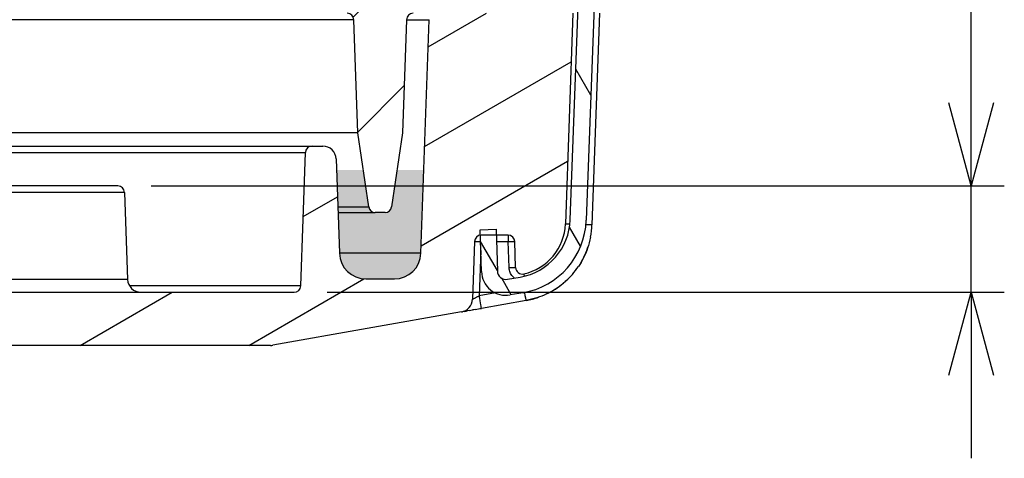
# Model space of a CAD drawing. Units: millimetres. Extents: x 0 to 2443, y 0 to 840.
# Drawn here: x 1743 to 1817, y 616 to 649 of the extents above; entities that cross this region are included whole.
import ezdxf

# ---------------------------------------------------------------- set-up
doc = ezdxf.new("R2010")
doc.units = ezdxf.units.MM
for name, color, linetype, lineweight in [('AM_5', 3, 'Continuous', 25), ('AM_8', 1, 'Continuous', 25), ('ｶﾞｽｹｯﾄ', 5, 'Continuous', 25), ('ﾄｯﾌﾟｶﾊﾞｰ', 7, 'Continuous', 25), ('ﾎﾞﾃﾞｨｰ', 2, 'Continuous', 25), ('ﾗｯﾁ金具', 6, 'Continuous', 25)]:
    doc.layers.add(name, color=color, linetype=linetype, lineweight=lineweight)
doc.styles.get("Standard").update_dxf_attribs({"font": 'ISOCP.SHX', "bigfont": 'EXTFONT.SHX'})
doc.dimstyles.new('AM_ISO$0', dxfattribs={"dimtxt": 3.5, "dimasz": 2.5, "dimexe": 1, "dimexo": 1, "dimgap": 1.5, "dimtad": 1, "dimdsep": 46, "dimtxsty": 'STANDARD', "dimblk": 'OPEN30', "dimcen": 0, "dimclrd": 3, "dimclre": 3, "dimclrt": 2, "dimadec": 0, "dimazin": 2, "dimtp": 0.1, "dimtm": 0.1, "dimtfac": 0.71, "dimtmove": 0, "dimatfit": 3, "dimldrblk": 'OPEN30', "dimfxl": 1, "dimlwd": -1, "dimlwe": -1, "dimarcsym": 0})

# ---------------------------------------------------------------- blocks, each defined once
blk = doc.blocks.new('_Open30')
at = {"color": 0, "linetype": 'ByBlock', "lineweight": -2}
for p, q in [((-1, 0.26794919), (0, 0)), ((0, 0), (-1, -0.26794919)), ((0, 0), (-1, 0))]:
    blk.add_line(p, q, dxfattribs=at)
blk = doc.blocks.new('*D25')
at = {"layer": 'AM_5', "color": 3}
for p, q in [((1814.930733661802, 643.0538980825092), (1814.930733661802, 660.3038980825092)), ((1753.172889806138, 636.8038980825095), (1817.430733661802, 636.8038980825092)), ((1814.930733661802, 628.8038980825092), (1814.930733661802, 636.8038980825092)), ((1766.442889806132, 628.8038980825095), (1817.430733661802, 628.8038980825092)), ((1814.930733661802, 622.5538980825092), (1814.930733661802, 616.3038980825092))]:
    blk.add_line(p, q, dxfattribs=at)
at = {"layer": 'Defpoints', "color": 0}
for p in [(1750.672889806138, 636.8038980825095), (1814.930733661802, 636.8038980825092), (1763.942889806132, 628.8038980825095)]:
    blk.add_point(p, dxfattribs=at)
at = {"layer": 'AM_5', "color": 3, "xscale": 6.25, "yscale": 6.25, "zscale": 6.25}
for p, rotation in [((1814.930733661802, 636.8038980825092), 270), ((1814.930733661802, 628.8038980825092), 90)]:
    blk.add_blockref('_Open30', p, dxfattribs=dict(at, rotation=rotation))
at = {"layer": 'AM_5', "color": 2, "insert": (1806.805733661802, 654.8038980825097), "char_height": 8.75, "attachment_point": 5, "rotation": 90}
blk.add_mtext('8', dxfattribs=at)

msp = doc.modelspace()

# ---------------------------------------------------------------- hatches: boundary and pattern name
at = {"layer": 'AM_8'}
h = msp.add_hatch(dxfattribs=at)
h.set_pattern_fill('ANSI31', color=256, scale=50.8, style=0)
h.set_pattern_definition([(45, (1492.864317347876, 59.65850517287595), (-4.490128060534576, 4.490128060534576), [])])
edge = h.paths.add_edge_path()
edge.add_line((1702.155734193558, 758.7038980824493), (1763.012789671939, 758.7038980824493))
edge.add_ellipse((1763.012789671939, 757.7038980824495), major_axis=(-8.9e-15, 0.9999999999999786), ratio=1, start_angle=270.9999999978709, end_angle=359.9999999999995, ccw=False)
edge.add_line((1764.012637367096, 757.7213504888495), (1764.884093298405, 707.7956736208946))
edge.add_line((1764.884093298405, 707.7956736208946), (1765.758171872684, 657.7197456381591))
edge.add_line((1765.758171872684, 657.7197456381591), (1765.817948029999, 654.2951718792295))
edge.add_ellipse((1766.317871877578, 654.3038980824495), major_axis=(-0.4999238475781722, -0.0087262032199686), ratio=1, start_angle=6.1067e-12, end_angle=88.99999999985404)
edge.add_line((1766.317871877578, 653.8038980824495), (1773.642889806158, 653.8038980824495))
edge.add_ellipse((1773.642889806158, 654.3038980824495), major_axis=(-1.78e-14, -0.4999999999999694), ratio=1, start_angle=2.0356e-12, end_angle=88.00000000020192)
edge.add_line((1774.142585219668, 654.2864483340995), (1774.143803936949, 654.3213478307994))
edge.add_ellipse((1774.643499350458, 654.3038980824495), major_axis=(-0.4996954135095425, 0.0174497483499336), ratio=1, start_angle=271.99999999982316, end_angle=360, ccw=False)
edge.add_line((1774.643499350458, 654.8038980824495), (1777.538127497678, 654.8038980824495))
edge.add_ellipse((1777.538127497679, 654.3038980824495), major_axis=(-1.78e-14, 0.4999999999999716), ratio=1, start_angle=271.99999999984567, end_angle=359.99999999999795, ccw=False)
edge.add_line((1778.037822911188, 654.3213478307993), (1778.125734193559, 651.8038980824495))
edge.add_line((1778.125734193559, 651.8038980824495), (1777.125734193559, 651.8038980824495))
edge.add_line((1777.125734193559, 651.8038980824495), (1777.055892654578, 649.8038980824495))
edge.add_line((1777.055892654578, 649.8038980824495), (1774.606993970419, 649.8038980824495))
edge.add_line((1774.606993970419, 649.8038980824495), (1772.908578580959, 649.8038980824495))
edge.add_ellipse((1772.908578580959, 649.3038980824495), major_axis=(3.55e-14, 0.4999999999999539), ratio=1, start_angle=-2.4427e-12, end_angle=88.00000000012788)
edge.add_line((1772.408883167449, 649.3213478307994), (1772.111447268129, 640.8038980824495))
edge.add_line((1772.111447268129, 640.8038980824495), (1771.288764764419, 635.2308799528151))
edge.add_ellipse((1770.794125145359, 635.3038980824495), major_axis=(0.4946396190609017, -0.0730181296343496), ratio=1, start_angle=278.3972912678351, end_angle=359.99999999999994, ccw=False)
edge.add_line((1770.794125145359, 634.8038980824495), (1770.057343241759, 634.8038980824495))
edge.add_ellipse((1770.057343241759, 635.3038980824495), major_axis=(8.9e-15, -0.4999999999999927), ratio=1, start_angle=278.3972912678277, end_angle=359.999999999999, ccw=False)
edge.add_line((1769.562703622698, 635.2308799528151), (1768.740021118989, 640.8038980824495))
edge.add_line((1768.740021118989, 640.8038980824495), (1768.442585219668, 649.3213478307994))
edge.add_ellipse((1767.942889806159, 649.3038980824495), major_axis=(0.4996954135096046, 0.0174497483499958), ratio=1, start_angle=-8.8547e-12, end_angle=88.00000000013506)
edge.add_line((1767.942889806159, 649.8038980824495), (1762.190543372488, 649.8038980824495))
edge.add_ellipse((1762.190543372488, 650.1038980824493), major_axis=(8.9e-15, -0.2999999999999958), ratio=1, start_angle=270.9999999997898, end_angle=359.9999999999983, ccw=False)
edge.add_line((1761.890589063941, 650.0986623605193), (1760.073273098609, 754.2126242856493))
edge.add_ellipse((1759.573349251028, 754.2038980824493), major_axis=(0.4999238475785547, 0.0087262031999913), ratio=1, start_angle=2.4427e-12, end_angle=89.00000000214001)
edge.add_line((1759.573349251028, 754.7038980824493), (1751.787962358208, 754.7038980824493))
edge.add_ellipse((1751.787962358212, 754.2038980824493), major_axis=(-4.0323e-12, 0.5000000000000249), ratio=1, start_angle=-6.1067e-12, end_angle=89.0000000016146)
edge.add_line((1751.288038510634, 754.2126242856496), (1751.165548423249, 747.1951718792495))
edge.add_ellipse((1750.665624575671, 747.2038980824495), major_axis=(0.4999238475785185, -0.0087262032000801), ratio=1, start_angle=270.99999999766425, end_angle=359.99999999999454, ccw=False)
edge.add_line((1750.665624575669, 746.7038980824495), (1748.826814746208, 746.7038980824494))
edge.add_line((1748.826814746208, 746.7038980824493), (1748.756973207228, 748.7038980824493))
edge.add_line((1748.756973207228, 748.7038980824493), (1748.406973207229, 748.7038980824493))
edge.add_line((1748.406973207229, 748.7038980824493), (1748.339753478649, 756.4065160431493))
edge.add_ellipse((1748.039764901724, 756.4038980824496), major_axis=(0.2999885769187749, 0.0026179606999577), ratio=1, start_angle=1.49613e-11, end_angle=89.49999998942478)
edge.add_line((1748.039764901729, 756.7038980824492), (1744.274181512733, 756.7038980824492))
edge.add_ellipse((1744.274181512734, 756.4038980824496), major_axis=(0, 0.2999999999999936), ratio=1, start_angle=0, end_angle=89.50000000945825)
edge.add_line((1743.974192935814, 756.4065160430494), (1743.906973207229, 748.7038980824493))
edge.add_line((1743.906973207229, 748.7038980824493), (1743.556973207228, 748.7038980824493))
edge.add_line((1743.556973207228, 748.7038980824493), (1743.487131668246, 746.7038980824493))
edge.add_line((1743.487131668246, 746.7038980824493), (1741.648321838787, 746.7038980824493))
edge.add_ellipse((1741.648321838787, 747.2038980824495), major_axis=(-2.66e-14, -0.5000000000000249), ratio=1, start_angle=270.9999999978812, end_angle=360, ccw=False)
edge.add_line((1741.148397991208, 747.1951718792495), (1741.025907903823, 754.2126242856496))
edge.add_ellipse((1740.525984056245, 754.2038980824495), major_axis=(0.4999238475785184, 0.0087262031999735), ratio=1, start_angle=4.4273e-12, end_angle=89.00000000214395)
edge.add_line((1740.525984056245, 754.7038980824495), (1702.155734193558, 754.7038980824495))
edge.add_ellipse((1702.155734193558, 752.5372314157496), major_axis=(-6.7e-15, 2.166666666666969), ratio=1, start_angle=-2.036e-13, end_angle=33.39848846696388)
edge.add_ellipse((1692.155734193558, 767.7038980824495), major_axis=(8.807339449558379, -13.35779816512645), ratio=1, start_angle=293.2030230638793, end_angle=360, ccw=False)
edge.add_ellipse((1682.155734193559, 752.5372314157496), major_axis=(1.192660550426501, 1.808868501550656), ratio=1, start_angle=1.4758e-12, end_angle=33.39848846696905)
edge.add_line((1682.155734193559, 754.7038980824165), (1643.785484330873, 754.7038980824497))
edge.add_ellipse((1643.785484330873, 754.2038980824495), major_axis=(0, 0.4999999999999894), ratio=1, start_angle=0, end_angle=89.00000000213488)
edge.add_line((1643.285560483294, 754.2126242856496), (1643.163070395909, 747.1951718792495))
edge.add_ellipse((1642.663146548331, 747.2038980824495), major_axis=(0.4999238475785451, -0.0087262032000979), ratio=1, start_angle=270.9999999979007, end_angle=359.999999999997, ccw=False)
edge.add_line((1642.663146548331, 746.7038980824495), (1640.824336718871, 746.7038980824494))
edge.add_line((1640.824336718871, 746.7038980824493), (1640.754495179888, 748.7038980824493))
edge.add_line((1640.754495179888, 748.7038980824493), (1640.404495179889, 748.7038980824493))
edge.add_line((1640.404495179889, 748.7038980824493), (1640.337275451303, 756.4065160430492))
edge.add_ellipse((1640.037286874384, 756.4038980824496), major_axis=(0.299988576919681, 0.0026179605999843), ratio=1, start_angle=1.4249e-12, end_angle=89.5000000094609)
edge.add_line((1640.037286874384, 756.7038980824492), (1636.271703485389, 756.7038980824492))
edge.add_ellipse((1636.271703485394, 756.4038980824496), major_axis=(-4.9738e-12, 0.2999999999999758), ratio=1, start_angle=5.3942e-12, end_angle=89.49999998957954)
edge.add_line((1635.971714908475, 756.4065160431494), (1635.904495179888, 748.7038980824494))
edge.add_line((1635.904495179888, 748.7038980824493), (1635.554495179889, 748.7038980824493))
edge.add_line((1635.554495179889, 748.7038980824493), (1635.484653640909, 746.7038980824493))
edge.add_line((1635.484653640909, 746.7038980824493), (1633.645843811448, 746.7038980824493))
edge.add_ellipse((1633.645843811447, 747.2038980824495), major_axis=(1.9984e-12, -0.5000000000000071), ratio=1, start_angle=270.9999999976487, end_angle=360, ccw=False)
edge.add_line((1633.145919963868, 747.1951718792495), (1633.023429876478, 754.2126242856496))
edge.add_ellipse((1632.523506028904, 754.2038980824493), major_axis=(0.4999238475785459, 0.0087262032000801), ratio=1, start_angle=-7.7351e-12, end_angle=89.0000000015725)
edge.add_line((1632.523506028909, 754.7038980824495), (1624.738119136089, 754.7038980824495))
edge.add_ellipse((1624.738119136089, 754.2038980824493), major_axis=(-2.66e-14, 0.5000000000000427), ratio=1, start_angle=-3.0533e-12, end_angle=89.00000000212923)
edge.add_line((1624.23819528851, 754.2126242856496), (1622.420879323169, 650.0986623605196))
edge.add_ellipse((1622.120925014629, 650.1038980824493), major_axis=(0.2999543085469282, -0.0052357219301213), ratio=1, start_angle=270.99999999979684, end_angle=359.99999999991854, ccw=False)
edge.add_line((1622.120925014629, 649.8038980824495), (1616.368578580959, 649.8038980824495))
edge.add_ellipse((1616.368578580959, 649.3038980824495), major_axis=(-8.9e-15, 0.500000000000016), ratio=1, start_angle=-1.0178e-12, end_angle=88.00000000013813)
edge.add_line((1615.868883167449, 649.3213478307994), (1615.571447268129, 640.8038980824495))
edge.add_line((1615.571447268129, 640.8038980824495), (1614.748764764419, 635.2308799528151))
edge.add_ellipse((1614.254125145358, 635.3038980824495), major_axis=(0.4946396190608839, -0.0730181296343225), ratio=1, start_angle=278.3972912678063, end_angle=360, ccw=False)
edge.add_line((1614.254125145358, 634.8038980824495), (1613.517343241758, 634.8038980824495))
edge.add_ellipse((1613.517343241759, 635.3038980824495), major_axis=(-8.9e-15, -0.5000000000000148), ratio=1, start_angle=278.3972912678362, end_angle=360, ccw=False)
edge.add_line((1613.022703622698, 635.2308799528151), (1612.200021118989, 640.8038980824495))
edge.add_line((1612.200021118989, 640.8038980824495), (1611.902585219669, 649.3213478307994))
edge.add_ellipse((1611.402889806158, 649.3038980824495), major_axis=(0.4996954135095425, 0.0174497483499336), ratio=1, start_angle=-1.7302e-12, end_angle=88.0000000001751)
edge.add_line((1611.402889806158, 649.8038980824495), (1609.704474416698, 649.8038980824495))
edge.add_line((1609.704474416698, 649.8038980824495), (1607.255575732538, 649.8038980824495))
edge.add_line((1607.255575732538, 649.8038980824495), (1607.185734193558, 651.8038980824495))
edge.add_line((1607.185734193558, 651.8038980824495), (1606.185734193559, 651.8038980824495))
edge.add_line((1606.185734193559, 651.8038980824495), (1606.501239836268, 660.8387975791495))
edge.add_ellipse((1607.500630663279, 660.8038980824495), major_axis=(-0.9993908270191731, 0.0348994967003158), ratio=1, start_angle=271.9999999998747, end_angle=360, ccw=False)
edge.add_line((1607.500630663279, 661.8038980824495), (1609.423523650218, 661.8038980824495))
edge.add_ellipse((1609.423523650218, 661.3038980824495), major_axis=(-1.78e-14, 0.4999999999999894), ratio=1, start_angle=271.99999999984567, end_angle=359.99999999999795, ccw=False)
edge.add_line((1609.923219063728, 661.3213478307994), (1610.168883167449, 654.2864483340994))
edge.add_ellipse((1610.668578580958, 654.3038980824495), major_axis=(-0.4996954135095599, -0.0174497483499558), ratio=1, start_angle=-4.4273e-12, end_angle=88.00000000014388)
edge.add_line((1610.668578580958, 653.8038980824495), (1617.993596509539, 653.8038980824495))
edge.add_ellipse((1617.993596509539, 654.3038980824495), major_axis=(0, -0.4999999999999983), ratio=1, start_angle=0, end_angle=88.99999999984844)
edge.add_line((1618.493520357117, 654.2951718792294), (1620.298831020028, 757.7213504888493))
edge.add_ellipse((1621.298678715178, 757.7038980824495), major_axis=(-0.9998476951570188, 0.0174524064001069), ratio=1, start_angle=270.9999999978696, end_angle=359.99999999999824, ccw=False)
edge.add_line((1621.298678715178, 758.7038980824493), (1682.155734193559, 758.7038980824493))
edge.add_ellipse((1682.155734193559, 752.5372314157496), major_axis=(-8.66e-14, 6.166666666666794), ratio=1, start_angle=326.6015115319421, end_angle=359.9999999999992, ccw=False)
edge.add_ellipse((1692.155734193558, 767.7038980824493), major_axis=(-6.60550458713449, -10.01834862386729), ratio=1, start_angle=-2.544e-13, end_angle=66.7969769357285)
edge.add_ellipse((1702.155734193558, 752.5372314157496), major_axis=(-3.39449541285029, 5.148318042809485), ratio=1, start_angle=326.60151153194397, end_angle=360, ccw=False)
h = msp.add_hatch(dxfattribs=at)
h.set_pattern_fill('ANSI31', color=256, scale=50.8, angle=75.00017538262, style=0)
h.set_pattern_definition([(120.00017538262, (1492.864317347876, 59.65850517287595), (-5.499251595317183, -3.175016833246937), [])])
edge = h.paths.add_edge_path()
edge.add_line((1784.979646548253, 700.3802344131416), (1786.578902549892, 651.4692304615432))
edge.add_ellipse((1784.779863979013, 651.410406822705), major_axis=(1.799038570879586, 0.0588236388381631), ratio=1, start_angle=355.99999999998107, end_angle=359.9999999999997, ccw=False)
edge.add_line((1786.578623511971, 651.3435925832807), (1785.942509539908, 634.2182600020238))
edge.add_ellipse((1780.196472142957, 634.4316943779623), major_axis=(5.746037396951732, -0.2134343759385457), ratio=1, start_angle=282.00000000001467, end_angle=360, ccw=False)
edge.add_line((1781.182370170922, 628.7668461824275), (1780.220180595199, 628.5993887727137))
edge.add_ellipse((1779.902978620985, 630.4219921051883), major_axis=(0.3172019742150259, -1.822603332476405), ratio=1, start_angle=261.9999999999955, end_angle=360, ccw=False)
edge.add_line((1778.053966756469, 630.3615344763823), (1777.964499223872, 633.0977736000306))
edge.add_line((1777.964499223872, 633.0977736000306), (1777.950876138922, 633.5144165647176))
edge.add_line((1777.950876138922, 633.5144165647175), (1779.150235186175, 633.553632323943))
edge.add_line((1779.150235186175, 633.553632323943), (1779.165015666171, 633.1015920535064))
edge.add_line((1779.165015666171, 633.1015920535064), (1779.253325803723, 630.4007502356077))
edge.add_ellipse((1779.902978620985, 630.4219921051883), major_axis=(-0.6496528172622145, -0.0212418695804521), ratio=1, start_angle=4.58e-13, end_angle=98.00000000002066)
edge.add_line((1780.014427963277, 629.7816179613453), (1780.976617538998, 629.9490753710651))
edge.add_ellipse((1780.196472142957, 634.4316943779623), major_axis=(0.7801453960422814, -4.482619006901439), ratio=1, start_angle=1.527e-13, end_angle=77.99999999994324)
edge.add_line((1784.743336517935, 634.2628028283034), (1785.379450489999, 651.3881354095603))
edge.add_ellipse((1784.779863979013, 651.410406822705), major_axis=(0.5995865109858587, -0.0222714131447803), ratio=1, start_angle=1.0178e-12, end_angle=4.000000000336941)
edge.add_line((1785.379543502639, 651.4300147023179), (1783.796627400677, 699.8412857175607))
edge.add_ellipse((1784.296360337032, 699.8576256172377), major_axis=(-0.4997329363555448, -0.0163398996772673), ratio=1, start_angle=270.00000000000074, end_angle=359.99999999999955, ccw=False)
edge.add_line((1784.280020437355, 700.3573585535934), (1784.979646548253, 700.3802344131417))
h = msp.add_hatch(dxfattribs=at)
h.set_pattern_fill('ANSI31', color=256, scale=50.8, angle=-14.99997778074499, style=0)
h.set_pattern_definition([(30.000022219255, (1492.864317347876, 59.65850517287595), (-3.175002132608662, 5.499260082768447), [])])
edge = h.paths.add_edge_path()
edge.add_line((1618.200630663289, 639.8038980824495), (1619.018761342489, 639.8038980824495))
edge.add_ellipse((1619.018761341749, 639.3038980824495), major_axis=(7.399947e-10, 0.4999999999999993), ratio=1, start_angle=272.00000016047125, end_angle=360, ccw=False)
edge.add_line((1619.518456755235, 639.3213478314607), (1619.868883167479, 629.2864483334275))
edge.add_ellipse((1620.368578580959, 629.3038980824495), major_axis=(-0.499695413486112, -0.0174497490222081), ratio=1, start_angle=-1.018e-13, end_angle=87.99999992421407)
edge.add_line((1620.368578580969, 628.8038980824495), (1763.942889806149, 628.8038980824495))
edge.add_ellipse((1763.942889806159, 629.3038980824495), major_axis=(-1.00098e-11, -0.4999999999999938), ratio=1, start_angle=0, end_angle=87.99999992421417)
edge.add_line((1764.442585219645, 629.2864483334271), (1764.793011631889, 639.3213478314603))
edge.add_ellipse((1765.292707045369, 639.3038980824495), major_axis=(-0.4996954134865028, 0.0174497490112263), ratio=1, start_angle=272.0000001604709, end_angle=360, ccw=False)
edge.add_line((1765.292707044629, 639.8038980824495), (1766.110837723829, 639.8038980824495))
edge.add_ellipse((1766.110837723839, 638.8038980824495), major_axis=(-9.992e-12, 1.000000000000007), ratio=1, start_angle=272.00000001690165, end_angle=360, ccw=False)
edge.add_line((1767.110228550847, 638.8387975794566), (1767.358330089139, 631.7340990888864))
edge.add_ellipse((1769.357111743168, 631.8038980824495), major_axis=(-1.998781654032662, -0.0697989935630889), ratio=1, start_angle=-2.544e-13, end_angle=87.99999997770713)
edge.add_line((1769.357111742548, 629.8038980824495), (1771.494356643948, 629.8038980824495))
edge.add_ellipse((1771.494356643948, 631.8038980824495), major_axis=(8.9e-15, -2.000000000000019), ratio=1, start_angle=-7.633e-13, end_angle=87.99999999646948)
edge.add_line((1773.493138297983, 631.7340990889213), (1774.107298557308, 649.3213478312995))
edge.add_ellipse((1774.606993970798, 649.3038980824495), major_axis=(-0.4996954134921164, 0.0174497488500736), ratio=1, start_angle=272.00000010073836, end_angle=359.9999999999995, ccw=False)
edge.add_line((1774.606993970419, 649.8038980824495), (1777.055892654579, 649.8038980824495))
edge.add_line((1777.055892654578, 649.8038980824495), (1784.930732661819, 649.8038980824495))
edge.add_line((1784.930732661819, 649.8038980824495), (1784.377206255368, 633.9529757084766))
edge.add_ellipse((1780.379642948479, 634.0925737292532), major_axis=(3.997563306890245, -0.1395980207766192), ratio=1, start_angle=284.35316859321034, end_angle=360, ccw=False)
edge.add_ellipse((1781.128422240269, 630.6736075737924), major_axis=(0.1069685169404444, -0.4884237262700963), ratio=1, start_angle=259.64682722667, end_angle=360, ccw=False)
edge.add_line((1780.628726826797, 630.6561578243513), (1780.560181407879, 632.6190418018593))
edge.add_ellipse((1780.060485994368, 632.6015920535065), major_axis=(0.4996954135094896, 0.0174497483529729), ratio=1, start_angle=5.09e-14, end_angle=87.99999999980253)
edge.add_line((1780.060485994368, 633.1015920535064), (1779.165015666171, 633.1015920535064))
edge.add_line((1779.165015666171, 633.1015920535064), (1778.026174769169, 633.1015920535064))
edge.add_ellipse((1778.026174769179, 632.6015920535062), major_axis=(-1.00009e-11, 0.5000000000000748), ratio=1, start_angle=-2.0356e-12, end_angle=7.085543300938665)
edge.add_ellipse((1778.026174769179, 632.6015920535065), major_axis=(-0.0616755453066986, 0.4961815465241805), ratio=1, start_angle=2.0864e-12, end_angle=80.91445669782784)
edge.add_line((1777.526479355669, 632.6190418018584), (1777.374764055739, 628.2744840628613))
edge.add_ellipse((1776.375373100019, 628.3093798575044), major_axis=(0.9993909562903626, -0.0348957946629636), ratio=1, start_angle=282.00921101493526, end_angle=359.9999999999995, ccw=False)
edge.add_line((1776.54918324355, 627.324600677177), (1762.339728037389, 624.8190903294283))
edge.add_ellipse((1762.166079859769, 625.8038980824495), major_axis=(0.1736481776198939, -0.9848077530204578), ratio=1, start_angle=350.0000000027356, end_angle=360, ccw=False)
edge.add_line((1762.166079859769, 624.8038980824495), (1622.145388527348, 624.8038980824495))
edge.add_ellipse((1622.145388527348, 625.8038980824495), major_axis=(8.9e-15, -0.9999999999999575), ratio=1, start_angle=350.00000000273565, end_angle=360, ccw=False)
edge.add_line((1621.971740349729, 624.819090329429), (1607.762446113895, 627.3245722825706))
edge.add_ellipse((1607.936095287099, 628.3093798575044), major_axis=(-0.1736491736379619, -0.9848075773951004), ratio=1, start_angle=282.0000529770398, end_angle=360, ccw=False)
edge.add_line((1606.936704457053, 628.2744804474609), (1606.184880626529, 649.8038980824495))
edge.add_line((1606.184880626529, 649.8038980824495), (1607.255575732539, 649.8038980824495))
edge.add_line((1607.255575732538, 649.8038980824495), (1609.704474416698, 649.8038980824495))
edge.add_ellipse((1609.704474416318, 649.3038980824495), major_axis=(3.799805e-10, 0.5000000000000027), ratio=1, start_angle=272.0000001007378, end_angle=360, ccw=False)
edge.add_line((1610.204169829811, 649.3213478312996), (1610.818330089139, 631.7340990889215))
edge.add_ellipse((1612.817111743169, 631.8038980824495), major_axis=(-1.998781654033905, -0.0697989935281535), ratio=1, start_angle=3.562e-13, end_angle=87.99999999646955)
edge.add_line((1612.817111743169, 629.8038980824495), (1614.954356644569, 629.8038980824495))
edge.add_ellipse((1614.954356643949, 631.8038980824495), major_axis=(6.199841e-10, -1.999999999999995), ratio=1, start_angle=0, end_angle=87.99999997770693)
edge.add_line((1616.953138297981, 631.7340990888863), (1617.201239836278, 638.8387975794564))
edge.add_ellipse((1618.200630663279, 638.8038980824495), major_axis=(-0.9993908270084526, 0.0348994970073013), ratio=1, start_angle=272.00000001690137, end_angle=360, ccw=False)
at = {"layer": 'ｶﾞｽｹｯﾄ'}
h = msp.add_hatch(color=256, dxfattribs=at)
edge = h.paths.add_edge_path()
edge.add_line((1773.494929518053, 631.7341006883689), (1773.7143468373, 638.0173906177503))
edge.add_line((1773.7143468373, 638.0173906177502), (1771.701897236392, 638.0173906177502))
edge.add_line((1771.701897236392, 638.0173906177502), (1771.290555984541, 635.2308815529282))
edge.add_arc((1770.795916365412, 635.303899682647), 0.500000000079798, -89.99999999658678, -8.39729127626481, ccw=False)
edge.add_line((1770.795916365442, 634.8038996825671), (1770.059134461842, 634.8038996825671))
edge.add_arc((1770.059134461842, 635.3038996825671), 0.5, -171.60270873281422, -89.99999999999352, ccw=False)
edge.add_line((1769.56449484278, 635.2308815529386), (1769.153153590892, 638.0173906177503))
edge.add_line((1769.153153590892, 638.0173906177502), (1767.14070398999, 638.0173906177502))
edge.add_line((1767.14070398999, 638.0173906177502), (1767.360121309242, 631.7341006890642))
edge.add_arc((1769.358902963217, 631.8038996825053), 1.999999999938177, 182.0000000010953, 270.0000000007149)
edge.add_line((1769.358902963242, 629.8038996825671), (1771.496147864042, 629.8038996825671))
edge.add_arc((1771.496147864041, 631.8038996825675), 2.000000000000454, -89.99999999998862, -2.000000022756668)

# ---------------------------------------------------------------- linework, layer by layer
at = {"layer": 'ﾄｯﾌﾟｶﾊﾞｰ'}
for p, q in [((1784.930732661819, 649.8038980824495), (1784.377206255368, 633.9529757084767)), ((1786.931951750419, 649.8038980824495), (1786.3759879113, 633.8831767693729)), ((1772.408883167452, 649.3213478307994), (1774.107298557289, 649.3213478307994)), ((1773.493138297979, 631.7340990889213), (1774.107298557308, 649.3213478312992)), ((1740.425734193558, 639.8038980824495), (1765.292707045369, 639.8038980824495)), ((1740.425734167172, 639.3213478308005), (1764.793011631859, 639.3213478308005)), ((1764.442585219638, 629.2864483334274), (1764.793011631889, 639.3213478314603)), ((1765.292707044629, 639.8038980824495), (1766.110837723829, 639.8038980824495)), ((1767.110228550838, 638.8387975794564), (1767.358330089139, 631.7340990888865)), ((1751.172585219665, 636.3213478308004), (1741.138883167452, 636.3213478308004)), ((1750.672889806154, 636.8038980824495), (1741.638578580962, 636.8038980824495)), ((1751.172585219665, 636.3213478308004), (1751.40139829728, 629.7689985857464)), ((1777.526479355668, 632.6190418018584), (1777.374764055739, 628.2744840628613)), ((1780.060485994368, 633.1015920535064), (1778.026174769169, 633.1015920535064)), ((1779.180793739072, 632.6190418018641), (1780.060485994368, 632.6190418018584)), ((1780.060485994368, 633.1015920535064), (1780.060485994368, 632.6190418018584)), ((1780.129031413303, 630.6561578238641), (1780.060485994368, 632.6190418018584)), ((1780.628726826799, 630.6561578243515), (1780.560181407879, 632.6190418018593)), ((1778.002406922658, 631.9384197484808), (1777.883747114095, 628.5404473964177)), ((1773.493138297979, 631.7340990890445), (1767.358330089132, 631.7340990890445)), ((1751.40139829728, 629.7689985857464), (1740.910070089837, 629.7689985857464)), ((1769.357111742548, 629.8038980824495), (1771.494356643948, 629.8038980824495)), ((1764.442585219669, 629.2864483340983), (1751.545075528562, 629.2864483340983)), ((1620.368578580969, 628.8038980824495), (1763.942889806149, 628.8038980824495)), ((1779.100662096416, 628.7550223410942), (1777.883747113789, 628.5404473964288)), ((1781.421531999688, 628.1837272085697), (1778.057395290125, 627.5905391398838)), ((1776.549183023815, 627.3246019221585), (1762.339728037389, 624.8190903294284)), ((1762.166079859769, 624.8038980824495), (1622.145388527348, 624.8038980824495))]:
    msp.add_line(p, q, dxfattribs=at)
for centre, radius, start, end in [((1765.292707045369, 639.3038980824495), 0.5000000000000018, 90.00000008480936, 177.9999999243383), ((1766.110837723839, 638.8038980824495), 1.000000000000007, 2.000000017471209, 90.00000000057322), ((1750.672889806154, 636.3038980824495), 0.5, 1.999999999977573, 90), ((1780.379642948479, 634.0925737292532), 4.000000000000002, 282.3531681063648, 357.9999995131728), ((1778.026174769179, 632.6015920535065), 0.4999999999999883, 90.00000000114642, 177.9999999999181), ((1780.060485994368, 632.6015920535065), 0.5000000000000011, 2.000000000212224, 90), ((1769.357111743168, 631.8038980824495), 1.99999999999999, 182.00000000454, 269.9999999822304), ((1771.494356643948, 631.8038980824495), 2.000000000000019, 270, 357.9999999964768), ((1781.128422240269, 630.6736075737924), 0.5000000000000041, 182.0000001249619, 282.3531728982922), ((1752.400789124299, 629.8038980824495), 1, 182.0000000000297, 270), ((1763.942889806159, 629.3038980824495), 0.4999999999999938, 269.9999999988536, 357.9999999230609), ((1776.375373100019, 628.3093798575044), 1.000000000000062, 280.0094232554505, 358.000212240514), ((1762.166079859769, 625.8038980824495), 0.9999999999999566, 270, 279.9999999972543)]:
    msp.add_arc(centre, radius, start, end, dxfattribs=at)
at = {"layer": 'ﾄｯﾌﾟｶﾊﾞｰ', "extrusion": (0, 0, -0.9999999999999998)}
msp.add_ellipse((1784.876901669228, 633.9355259702147), major_axis=(-0.4996954134166589, 0.0174497510043216), ratio=0.0348782627359124, start_param=6.283185043951014, end_param=7.536942237707057, dxfattribs=at)
at = {"layer": 'ﾄｯﾌﾟｶﾊﾞｰ', "extrusion": (0, 0, -1)}
for centre, major_axis, ratio, start_param, end_param in [((1785.376597087259, 633.9180763508509), (0.9993908277532746, -0.0348994756797511), 0.034878262767961, 3.180529973e-07, 0.9959424001273999), ((1778.026174769179, 632.6015920535065), (-0.4996954135093646, 0.0174497483561251), 0.0348782627423696, 6.283184847648652, 7.760431318839591), ((1780.060485994368, 632.6015920535065), (0.4996954135095024, 0.0174497483512459), 0.0348782627423677, 4.713606955555913, 6.283185307180327), ((1780.129031413279, 630.6387080760794), (0.4996954135095479, 0.0174497483512492), 0.0348782627423726, 4.713606955565015, 6.28318530712541), ((1781.342359180779, 629.6967601008034), (-0.1069684702565806, 0.4884237364941978), 0.0074706341072075, 0, 0.8716881449590934), ((1777.883747110698, 628.5753468925865), (0.1736481776669436, -0.9848077530122029), 0.0060638142988445, 0, 1.536420261820063), ((1781.247883836809, 629.1685349641923), (0.1736481776669507, -0.9848077530121969), 0.0060638164990176, 0, 1.177694045091271)]:
    msp.add_ellipse(centre, major_axis=major_axis, ratio=ratio, start_param=start_param, end_param=end_param, dxfattribs=at)
at = {"layer": 'ﾄｯﾌﾟｶﾊﾞｰ'}
for points in [[(1786.270159105141, 632.9531612077892), (1786.329411889531, 633.2594918067444), (1786.365063724288, 633.5713630588996), (1786.375987910186, 633.8831767371789)], [(1785.501510803951, 630.9674311542635), (1785.75399002038, 631.3811222725164), (1785.958686968478, 631.8310281510655), (1786.104538710478, 632.2966273387308)], [(1784.902967872689, 630.150733094385), (1785.064707405017, 630.3363009150974), (1785.215341392618, 630.5321624829978), (1785.353048967237, 630.7361863042242)], [(1783.427043603137, 628.9240396569246), (1783.974118909919, 629.2465682569944), (1784.479576297729, 629.6649610150623), (1784.902964563742, 630.1507359784384)], [(1782.959034578144, 628.6753410291756), (1783.415752790511, 628.8925897280365), (1783.848017301915, 629.1704828348977), (1784.235437230989, 629.4955133724584)], [(1777.374764000243, 628.2744824569361), (1777.374764018928, 628.2744829921163), (1777.374764037805, 628.2744835274115), (1777.374764056873, 628.2744840628217)], [(1782.959034167251, 628.6753233806077), (1782.50106743748, 628.4574220144227), (1781.980813820617, 628.2823436819334), (1781.421531999236, 628.183727208492)], [(1781.42155079, 628.1837305234582), (1781.736034587454, 628.2392313015532), (1782.047456411861, 628.3203972682035), (1782.350362869513, 628.4257372547504)], [(1776.778266270228, 627.3649936224867), (1776.821225524942, 627.3725680901418), (1776.869809870258, 627.3811355267014), (1776.923053089846, 627.3905240581577)], [(1777.138420766152, 627.4284991367233), (1777.063972089753, 627.4153718263963), (1776.990549162259, 627.4024253832763), (1776.923053183669, 627.3905240211615)], [(1777.138420764451, 627.4284991404456), (1777.210610520709, 627.4412282297346), (1777.287999236216, 627.454873783163), (1777.368671551463, 627.4690985653453)], [(1777.59543421853, 627.5090829389244), (1777.520624664269, 627.4958919960933), (1777.444878025299, 627.4825358199448), (1777.368671551021, 627.4690985624252)], [(1777.595434218393, 627.509082939829), (1777.7441640657, 627.535308112397), (1777.901748319867, 627.5630925475986), (1778.057395288366, 627.5905391395738)], [(1776.557100447441, 627.3259966801006), (1776.552657533706, 627.3252132745362), (1776.549942916654, 627.3247346143075), (1776.549183245693, 627.3246006638207)], [(1776.557195550998, 627.326004058829), (1776.568546945759, 627.328005144723), (1776.5892770379, 627.3316710635647), (1776.620507274754, 627.3371781835735)]]:
    msp.add_open_spline(points, degree=3, dxfattribs=at)
for points, knots in [([(1786.270413552016, 632.9533098542452), (1786.215165005264, 632.6676580217403), (1786.140215591902, 632.3913365077348), (1786.048475569696, 632.1267821043286), (1785.871253555363, 631.6157198313433), (1785.631201113048, 631.1485052878076), (1785.35304011644, 630.7362017835405)], [0.1025450486743963, 0.1025450486743963, 0.1025450486743963, 0.1025450486743963, 0.199999999692953, 0.199999999692953, 0.199999999692953, 0.3882620287497557, 0.3882620287497557, 0.3882620287497557, 0.3882620287497557]), ([(1780.550541377514, 629.8749224819023), (1780.498424866408, 629.9118357995332), (1780.451921621779, 629.9524946754059), (1780.411836488936, 629.9935584579616), (1780.365761184764, 630.040758657575), (1780.328165513374, 630.0884938220677), (1780.295892453569, 630.1370770002442), (1780.263619393869, 630.1856601782631), (1780.236668945718, 630.2350913699187), (1780.213632530012, 630.2871268207991), (1780.190596114305, 630.3391622716792), (1780.171473731039, 630.3938019794091), (1780.156718641125, 630.4548552691526), (1780.141963551211, 630.5159085588964), (1780.131575754634, 630.583375452432), (1780.129031413329, 630.6561578230205)], [0.458889809313004, 0.458889809313004, 0.458889809313004, 0.458889809313004, 0.5555555555361521, 0.5555555555361521, 0.5555555555361521, 0.666666666922751, 0.666666666922751, 0.666666666922751, 0.7777777779485009, 0.7777777779485009, 0.7777777779485009, 0.8888888889742508, 0.8888888889742508, 0.8888888889742508, 1, 1, 1, 1]), ([(1784.903332083423, 630.1505334224976), (1784.709863484557, 629.9284121813573), (1784.503755971169, 629.7251923748793), (1784.285968067541, 629.5383861986192), (1784.269192429249, 629.523997002564), (1784.252351218589, 629.509702462509), (1784.235441264495, 629.4955019516387)], [0.4836386103930657, 0.4836386103930657, 0.4836386103930657, 0.4836386103930657, 0.599999999078859, 0.599999999078859, 0.599999999078859, 0.6089630155517272, 0.6089630155517272, 0.6089630155517272, 0.6089630155517272]), ([(1777.883747113845, 628.5404473963337), (1777.856553530525, 628.5244574870856), (1777.829589394956, 628.5086712190798), (1777.803543369012, 628.4935764185255), (1777.777497343069, 628.4784816179715), (1777.75235751684, 628.4640821961787), (1777.726874815681, 628.4496238455881), (1777.701392114522, 628.4351654949972), (1777.675586557318, 628.42064562386), (1777.649642231757, 628.4062379837084), (1777.623697906197, 628.3918303435569), (1777.597614441564, 628.3775350881376), (1777.571891086227, 628.3637201498016), (1777.54616773089, 628.3499052114655), (1777.520862692186, 628.336565886495), (1777.497730635162, 628.3247145397133), (1777.474598578139, 628.3128631929314), (1777.453578183982, 628.3025032001508), (1777.435621292218, 628.2941215405813), (1777.417664400454, 628.2857398810118), (1777.402699504395, 628.2793410682268), (1777.391899662932, 628.275746100732), (1777.38110166762, 628.2721517477696), (1777.374654712208, 628.2713522282683), (1777.374764000243, 628.2744824569361)], [3.880417e-10, 3.880417e-10, 3.880417e-10, 3.880417e-10, 0.125000000339536, 0.125000000339536, 0.125000000339536, 0.250000000291031, 0.250000000291031, 0.250000000291031, 0.375000000242526, 0.375000000242526, 0.375000000242526, 0.500000000194021, 0.500000000194021, 0.500000000194021, 0.6250000001455162, 0.6250000001455162, 0.6250000001455162, 0.75000000009701, 0.75000000009701, 0.75000000009701, 0.8750000000485048, 0.8750000000485048, 0.8750000000485048, 0.9999786321968777, 0.9999786321968777, 0.9999786321968777, 0.9999786321968777]), ([(1776.778251956574, 627.364991657985), (1776.763320642789, 627.3623588645075), (1776.70203135893, 627.351551910135), (1776.651181275899, 627.3425856685251), (1776.620487246308, 627.3371734829615)], [0.7177956724659856, 0.7177956724659856, 0.7177956724659856, 0.7177956724659856, 0.75, 0.8548922136310757, 0.8548922136310757, 0.8548922136310757, 0.8548922136310757])]:
    msp.add_open_spline(points, degree=3, knots=knots, dxfattribs=at)
at = {"layer": 'ﾎﾞﾃﾞｨｰ'}
for p, q in [((1768.442585219668, 649.3213478307994), (1740.425734193548, 649.3213478307994)), ((1768.740021118989, 640.8038980824495), (1768.442585219668, 649.3213478307994)), ((1772.408883167448, 649.3213478307994), (1772.111447268129, 640.8038980824495)), ((1768.740021118989, 640.8038980824495), (1740.425734193558, 640.8038980824495)), ((1769.562703622699, 635.2308799528151), (1768.740021118989, 640.8038980824495)), ((1772.111447268129, 640.8038980824495), (1771.288764764419, 635.2308799528151)), ((1767.236219810625, 635.2308799528151), (1769.562703622699, 635.2308799528151)), ((1767.251130346097, 634.8038980824495), (1770.057343241759, 634.8038980824495)), ((1770.794125145359, 634.8038980824495), (1770.057343241759, 634.8038980824495))]:
    msp.add_line(p, q, dxfattribs=at)
for centre, radius, start, end in [((1767.942889806159, 649.3038980824495), 0.5000000000000128, 1.99999999984722, 90), ((1772.908578580959, 649.3038980824495), 0.4999999999999539, 90, 178.0000000001528), ((1770.057343241759, 635.3038980824495), 0.4999999999999927, 188.3972912678434, 270), ((1770.794125145359, 635.3038980824495), 0.5000000000000125, 270, 351.6027087321565)]:
    msp.add_arc(centre, radius, start, end, dxfattribs=at)
at = {"layer": 'ﾗｯﾁ金具'}
for p, q in [((1784.743336517936, 634.2628028283034), (1785.379450489999, 651.3881354095603)), ((1786.578623511971, 651.3435925832807), (1785.942509539908, 634.2182600020237)), ((1777.950876138922, 633.5144165647175), (1779.150235186175, 633.553632323943)), ((1778.053966756469, 630.3615344763823), (1777.950876138922, 633.5144165647175)), ((1779.150235186175, 633.553632323943), (1779.253325803723, 630.4007502356077)), ((1780.014427963276, 629.7816179613471), (1780.976617538998, 629.9490753710649)), ((1781.182370170921, 628.7668461824316), (1780.2201805952, 628.5993887727136))]:
    msp.add_line(p, q, dxfattribs=at)
for centre, radius, start, end in [((1780.196472142957, 634.4316943779623), 4.549999999999999, 279.8727480188471, 357.8727480187823), ((1780.196472142957, 634.4316943779623), 5.750000000000002, 279.8727480188206, 357.8727480188084), ((1779.902978620985, 630.4219921051883), 1.849999999999998, 181.8727480188467, 279.8727480188471), ((1779.902978620985, 630.4219921051883), 0.6500000000000039, 181.8727480188467, 279.8727480188471)]:
    msp.add_arc(centre, radius, start, end, dxfattribs=at)

# ---------------------------------------------------------------- dimensions: what is measured, and where the dimension line sits
at = {"layer": 'AM_5'}
dim = msp.add_linear_dim(base=(1814.930733661802, 636.8038980825092), p1=(1763.942889806132, 628.8038980825095), p2=(1750.672889806138, 636.8038980825095), angle=90, dimstyle='AM_ISO$0', override={"dimscale": 2.5}, dxfattribs=at)
dim.commit()
dim.dimension.update_dxf_attribs({"geometry": '*D25', "text_midpoint": (1806.805733661802, 654.8038980825097)})

doc.saveas('drawing.dxf')
